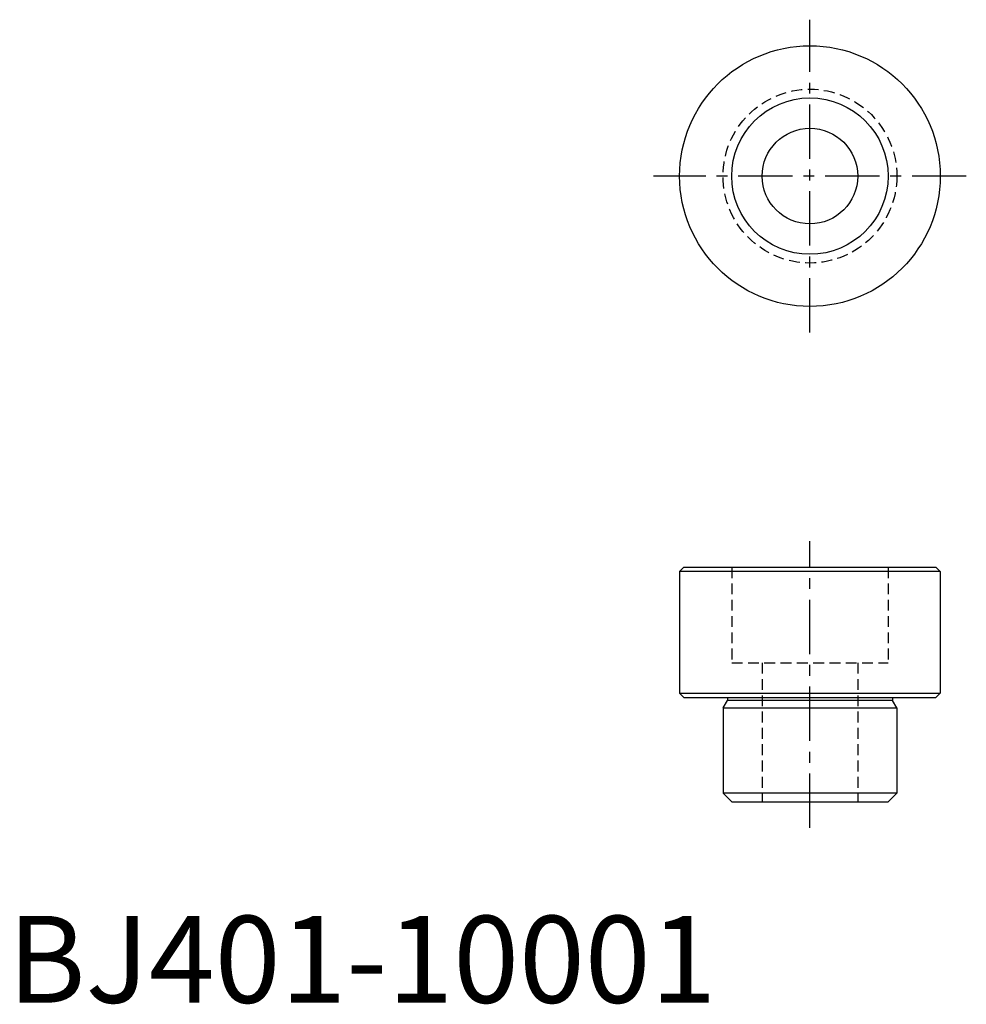
# Model space of a CAD drawing. Extents: x 1 to 110, y 0 to 113.
import ezdxf

# ---------------------------------------------------------------- set-up
doc = ezdxf.new("R2010")
doc.units = 0
doc.header["$LTSCALE"] = 5
doc.header["$MEASUREMENT"] = 0
doc.linetypes.add('CENTER', pattern=[2, 1.25, -0.25, 0.25, -0.25])
doc.linetypes.add('HIDDEN', pattern=[0.375, 0.25, -0.125])
doc.layers.get('0').update_dxf_attribs({"linetype": 'CONTINUOUS'})
doc.layers.add('1', color=1, linetype='CENTER')
doc.layers.add('2', color=2, linetype='HIDDEN')
doc.styles.add('Standard1', font='ARIAL.TTF')

msp = doc.modelspace()

# ---------------------------------------------------------------- linework, layer by layer
for p, q in [((77.836451, 50.125766), (77.336451, 49.625766)), ((77.836451, 50.125766), (106.836451, 50.125766)), ((106.836451, 50.125766), (107.336451, 49.625766)), ((77.336451, 49.625766), (77.336451, 35.625766)), ((107.336451, 49.625766), (77.336451, 49.625766)), ((107.336451, 49.625766), (107.336451, 35.625766)), ((77.336451, 35.625766), (77.836451, 35.125766)), ((77.336451, 35.625766), (107.336451, 35.625766)), ((77.836451, 35.125766), (106.836451, 35.125766)), ((82.836451, 35.125766), (82.836451, 34.791792)), ((101.836451, 35.125766), (101.836451, 34.791792)), ((106.836451, 35.125766), (107.336451, 35.625766)), ((82.336451, 33.925766), (82.836451, 34.791792)), ((101.836451, 34.791792), (82.836451, 34.791792)), ((102.336451, 33.925766), (101.836451, 34.791792)), ((82.336451, 33.925766), (82.336451, 24.125766)), ((82.336451, 33.925766), (102.336451, 33.925766)), ((102.336451, 33.925766), (102.336451, 24.125766)), ((82.336451, 24.125766), (83.336451, 23.125766)), ((102.336451, 24.125766), (82.336451, 24.125766)), ((101.336451, 23.125766), (102.336451, 24.125766)), ((83.336451, 23.125766), (101.336451, 23.125766))]:
    msp.add_line(p, q)
for radius in [15, 9, 5.5]:
    msp.add_circle((92.336451, 95.125766), radius)
at = {"layer": '1'}
for p, q in [((92.336451, 77.125766), (92.336451, 113.125766)), ((110.336451, 95.125766), (74.336451, 95.125766)), ((92.336451, 20.125766), (92.336451, 53.125766))]:
    msp.add_line(p, q, dxfattribs=at)
at = {"layer": '2'}
for p, q in [((83.336451, 50.125766), (83.336451, 39.125766)), ((101.336451, 50.125766), (101.336451, 39.125766)), ((83.336451, 39.125766), (101.336451, 39.125766)), ((86.836451, 39.125766), (86.836451, 23.125766)), ((97.836451, 39.125766), (97.836451, 23.125766))]:
    msp.add_line(p, q, dxfattribs=at)
msp.add_circle((92.336451, 95.125766), 10, dxfattribs=at)

# ---------------------------------------------------------------- texts
at = {"color": 3, "style": 'Standard1'}
msp.add_text('BJ401-10001', height=10, dxfattribs=at).set_placement((0, 0))

doc.saveas('drawing.dxf')
